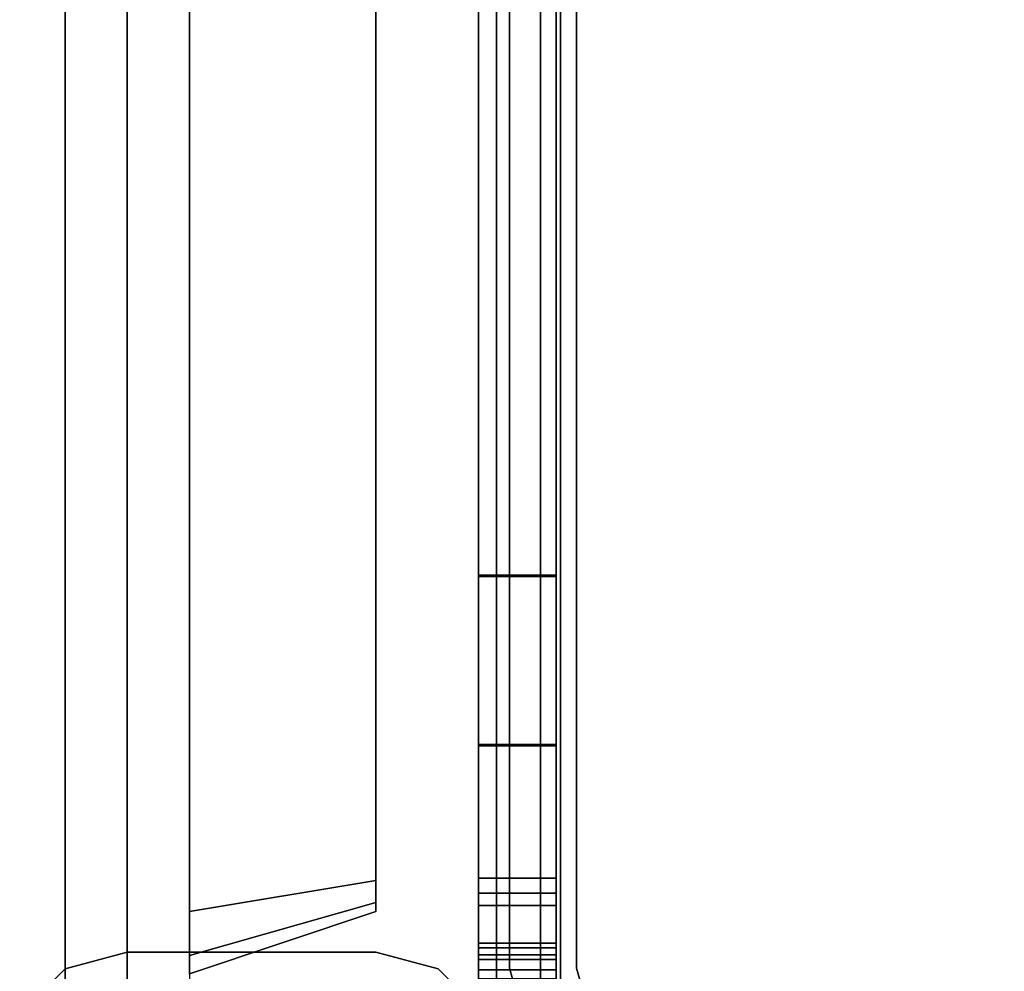
# Model space of a CAD drawing. Units: inches. Extents: x -14 to 308, y -204 to 186.
# Drawn here: x 119 to 127, y 38 to 45 of the extents above; entities that cross this region are included whole.
import ezdxf

# ---------------------------------------------------------------- set-up
doc = ezdxf.new("R2010")
doc.units = ezdxf.units.IN
doc.header["$MEASUREMENT"] = 0
doc.layers.add('CART', color=3, linetype='Continuous')
doc.layers.add('STORAGE-DRAWER', color=4, linetype='Continuous')

# ---------------------------------------------------------------- blocks, each defined once
blk = doc.blocks.new('MCT336_60N_0T')
at = {"layer": 'CART'}
for p, q in [((2.5, 3.625, 15.8126), (2.5, 17.975, 15.8126)), ((2.5, 3.625, 21.8126), (2.5, 17.975, 21.8126)), ((2.5, 3.625, 27.8126), (2.5, 17.975, 27.8126)), ((2.5, 3.625, 27.8126), (2.5, 17.975, 27.8126)), ((1, 3.125, 15.8126), (2.5, 3.625, 15.8126)), ((1, 3.125, 21.8126), (2.5, 3.625, 21.8126)), ((1, 3.125, 27.8126), (2.5, 3.625, 27.8126)), ((1, 3.125, 27.8126), (2.5, 3.625, 27.8126))]:
    blk.add_line(p, q, dxfattribs=at)
for points, invisible_edges in [([(1, 17.975, 8.4376), (1, 20.8, 6.4376), (1, 0.8, 6.4376), (1, 3.625, 8.4376)], 5), ([(1, 0.8, 34.5776), (1, 3.625, 33.1876), (1, 17.975, 33.1876), (1, 20.8, 34.5776)], 5), ([(0.5, 2.0658, 35.3126), (27.4, 2.0658, 35.3126), (27.4, 19.5342, 35.3126), (0.5, 19.5342, 35.3126)], 5), ([(3.951, 19.457, 11.1114), (3.951, 19.457, 11.2684), (3.951, 3.8938, 11.2684), (3.951, 3.8938, 11.1114)], 4), ([(3.951, 19.457, 8.885), (3.951, 19.457, 9.042), (3.951, 6.3314, 9.042), (3.951, 6.3204, 8.885)], 4), ([(3.951, 19.457, 11.885), (3.951, 19.457, 12.042), (3.951, 6.3314, 12.042), (3.951, 6.3204, 11.885)], 4), ([(3.951, 19.457, 14.1114), (3.951, 19.457, 14.2684), (3.951, 3.8938, 14.2684), (3.951, 3.8938, 14.1114)], 4), ([(3.951, 19.457, 17.1114), (3.951, 19.457, 17.2684), (3.951, 3.8938, 17.2684), (3.951, 3.8938, 17.1114)], 4), ([(3.951, 19.457, 14.885), (3.951, 19.457, 15.042), (3.951, 6.3314, 15.042), (3.951, 6.3204, 14.885)], 4), ([(3.951, 19.457, 17.885), (3.951, 19.457, 18.042), (3.951, 6.3314, 18.042), (3.951, 6.3204, 17.885)], 4), ([(3.951, 19.457, 20.1114), (3.951, 19.457, 20.2684), (3.951, 3.8938, 20.2684), (3.951, 3.8938, 20.1114)], 4), ([(3.951, 19.457, 23.1114), (3.951, 19.457, 23.2684), (3.951, 3.8938, 23.2684), (3.951, 3.8938, 23.1114)], 4), ([(3.951, 19.457, 20.885), (3.951, 19.457, 21.042), (3.951, 6.3314, 21.042), (3.951, 6.3204, 20.885)], 4), ([(3.951, 19.457, 23.885), (3.951, 19.457, 24.042), (3.951, 6.3314, 24.042), (3.951, 6.3204, 23.885)], 4), ([(3.951, 19.457, 26.1114), (3.951, 19.457, 26.2684), (3.951, 3.8938, 26.2684), (3.951, 3.8938, 26.1114)], 4), ([(3.951, 19.457, 29.1114), (3.951, 19.457, 29.2684), (3.951, 3.8938, 29.2684), (3.951, 3.8938, 29.1114)], 4), ([(3.951, 19.457, 26.885), (3.951, 19.457, 27.042), (3.951, 6.3314, 27.042), (3.951, 6.3204, 26.885)], 4), ([(3.951, 19.457, 32.1114), (3.951, 19.457, 32.2684), (3.951, 3.8938, 32.2684), (3.951, 3.8938, 32.1114)], 4), ([(3.951, 19.457, 29.885), (3.951, 19.457, 30.042), (3.951, 6.3314, 30.042), (3.951, 6.3204, 29.885)], 4), ([(2.5, 17.975, 9.1876), (2.5, 3.625, 9.1876), (2.5, 3.625, 32.4376), (2.5, 17.975, 32.4376)], 5), ([(2.5, 17.975, 9.1876), (2.5, 17.9018, 9.0109), (2.5, 3.6982, 9.0109), (2.5, 3.625, 9.1876)], 10), ([(2.5, 17.9018, 32.6144), (2.5, 17.975, 32.4376), (2.5, 3.625, 32.4376), (2.5, 3.6982, 32.6144)], 10), ([(2.5, 3.6982, 9.0109), (2.5, 17.9018, 9.0109), (2.5, 17.725, 8.9376), (2.5, 3.875, 8.9376)], 1), ([(2.5, 17.725, 32.6876), (2.5, 17.9018, 32.6144), (2.5, 3.6982, 32.6144), (2.5, 3.875, 32.6876)], 2), ([(3.951, 6.3204, 8.885), (3.951, 6.3314, 9.042), (3.951, 4.9698, 9.2334), (3.951, 4.9588, 9.0764)], 5), ([(3.951, 6.3204, 11.885), (3.951, 6.3314, 12.042), (3.951, 4.9698, 12.2334), (3.951, 4.9588, 12.0764)], 5), ([(3.951, 6.3204, 23.885), (3.951, 6.3314, 24.042), (3.951, 4.9698, 24.2334), (3.951, 4.9588, 24.0764)], 5), ([(3.951, 6.3204, 14.885), (3.951, 6.3314, 15.042), (3.951, 4.9698, 15.2334), (3.951, 4.9588, 15.0764)], 5), ([(3.951, 6.3204, 17.885), (3.951, 6.3314, 18.042), (3.951, 4.9698, 18.2334), (3.951, 4.9588, 18.0764)], 5), ([(3.951, 6.3204, 20.885), (3.951, 6.3314, 21.042), (3.951, 4.9698, 21.2334), (3.951, 4.9588, 21.0764)], 5), ([(3.951, 6.3204, 26.885), (3.951, 6.3314, 27.042), (3.951, 4.9698, 27.2334), (3.951, 4.9588, 27.0764)], 5), ([(3.951, 6.3204, 29.885), (3.951, 6.3314, 30.042), (3.951, 4.9698, 30.2334), (3.951, 4.9588, 30.0764)], 5), ([(3.951, 3.3338, 9.0764), (3.951, 4.9588, 9.0764), (3.951, 4.9698, 9.2334), (3.951, 3.3708, 9.2334)], 10), ([(3.951, 3.3338, 12.0764), (3.951, 4.9588, 12.0764), (3.951, 4.9698, 12.2334), (3.951, 3.3708, 12.2334)], 10), ([(3.951, 3.3338, 24.0764), (3.951, 4.9588, 24.0764), (3.951, 4.9698, 24.2334), (3.951, 3.3708, 24.2334)], 10), ([(3.951, 3.3338, 15.0764), (3.951, 4.9588, 15.0764), (3.951, 4.9698, 15.2334), (3.951, 3.3708, 15.2334)], 10), ([(3.951, 3.3338, 18.0764), (3.951, 4.9588, 18.0764), (3.951, 4.9698, 18.2334), (3.951, 3.3708, 18.2334)], 10), ([(3.951, 3.3338, 21.0764), (3.951, 4.9588, 21.0764), (3.951, 4.9698, 21.2334), (3.951, 3.3708, 21.2334)], 10), ([(3.951, 3.3338, 27.0764), (3.951, 4.9588, 27.0764), (3.951, 4.9698, 27.2334), (3.951, 3.3708, 27.2334)], 10), ([(3.951, 3.3338, 30.0764), (3.951, 4.9588, 30.0764), (3.951, 4.9698, 30.2334), (3.951, 3.3708, 30.2334)], 10), ([(3.951, 3.7738, 11.3884), (3.951, 3.6753, 11.2314), (3.951, 3.8938, 11.1114), (3.951, 3.8938, 11.2684)], 5), ([(3.951, 3.7738, 14.3884), (3.951, 3.6753, 14.2314), (3.951, 3.8938, 14.1114), (3.951, 3.8938, 14.2684)], 5), ([(3.951, 3.7738, 17.3884), (3.951, 3.6753, 17.2314), (3.951, 3.8938, 17.1114), (3.951, 3.8938, 17.2684)], 5), ([(3.951, 3.7738, 20.3884), (3.951, 3.6753, 20.2314), (3.951, 3.8938, 20.1114), (3.951, 3.8938, 20.2684)], 5), ([(3.951, 3.7738, 23.3884), (3.951, 3.6753, 23.2314), (3.951, 3.8938, 23.1114), (3.951, 3.8938, 23.2684)], 5), ([(3.951, 3.7738, 26.3884), (3.951, 3.6753, 26.2314), (3.951, 3.8938, 26.1114), (3.951, 3.8938, 26.2684)], 5), ([(3.951, 3.7738, 29.3884), (3.951, 3.6753, 29.2314), (3.951, 3.8938, 29.1114), (3.951, 3.8938, 29.2684)], 5), ([(3.951, 3.7738, 32.3884), (3.951, 3.6753, 32.2314), (3.951, 3.8938, 32.1114), (3.951, 3.8938, 32.2684)], 5), ([(3.951, 3.7738, 11.3884), (3.951, 3.3338, 11.3884), (3.951, 3.3708, 11.2314), (3.951, 3.6753, 11.2314)], 10), ([(3.951, 3.7738, 14.3884), (3.951, 3.3338, 14.3884), (3.951, 3.3708, 14.2314), (3.951, 3.6753, 14.2314)], 10), ([(3.951, 3.7738, 17.3884), (3.951, 3.3338, 17.3884), (3.951, 3.3708, 17.2314), (3.951, 3.6753, 17.2314)], 10), ([(3.951, 3.7738, 20.3884), (3.951, 3.3338, 20.3884), (3.951, 3.3708, 20.2314), (3.951, 3.6753, 20.2314)], 10), ([(3.951, 3.7738, 23.3884), (3.951, 3.3338, 23.3884), (3.951, 3.3708, 23.2314), (3.951, 3.6753, 23.2314)], 10), ([(3.951, 3.7738, 26.3884), (3.951, 3.3338, 26.3884), (3.951, 3.3708, 26.2314), (3.951, 3.6753, 26.2314)], 10), ([(3.951, 3.7738, 29.3884), (3.951, 3.3338, 29.3884), (3.951, 3.3708, 29.2314), (3.951, 3.6753, 29.2314)], 10), ([(3.951, 3.7738, 32.3884), (3.951, 3.3338, 32.3884), (3.951, 3.3708, 32.2314), (3.951, 3.6753, 32.2314)], 10), ([(1, 3.625, 8.4376), (1, 0.8, 6.4376), (1, 3.125, 8.9376), (1, 3.2714, 8.5841)], 3), ([(1, 3.125, 32.6876), (1, 0.8, 34.5776), (1, 3.625, 33.1876), (1, 3.2714, 33.0412)], 3), ([(3.951, 3.3338, 9.0764), (3.951, 3.3708, 9.2334), (3.951, 3.2789, 9.2715), (3.951, 3.157, 9.1496)], 5), ([(3.951, 3.157, 11.3152), (3.951, 3.2789, 11.1933), (3.951, 3.3708, 11.2314), (3.951, 3.3338, 11.3884)], 5), ([(3.951, 3.3338, 12.0764), (3.951, 3.3708, 12.2334), (3.951, 3.2789, 12.2715), (3.951, 3.157, 12.1496)], 5), ([(3.951, 3.3338, 24.0764), (3.951, 3.3708, 24.2334), (3.951, 3.2789, 24.2715), (3.951, 3.157, 24.1496)], 5), ([(3.951, 3.157, 14.3152), (3.951, 3.2789, 14.1933), (3.951, 3.3708, 14.2314), (3.951, 3.3338, 14.3884)], 5), ([(3.951, 3.3338, 15.0764), (3.951, 3.3708, 15.2334), (3.951, 3.2789, 15.2715), (3.951, 3.157, 15.1496)], 5), ([(3.951, 3.157, 17.3152), (3.951, 3.2789, 17.1933), (3.951, 3.3708, 17.2314), (3.951, 3.3338, 17.3884)], 5), ([(3.951, 3.3338, 18.0764), (3.951, 3.3708, 18.2334), (3.951, 3.2789, 18.2715), (3.951, 3.157, 18.1496)], 5), ([(3.951, 3.3338, 21.0764), (3.951, 3.3708, 21.2334), (3.951, 3.2789, 21.2715), (3.951, 3.157, 21.1496)], 5), ([(3.951, 3.157, 20.3152), (3.951, 3.2789, 20.1933), (3.951, 3.3708, 20.2314), (3.951, 3.3338, 20.3884)], 5), ([(3.951, 3.157, 23.3152), (3.951, 3.2789, 23.1933), (3.951, 3.3708, 23.2314), (3.951, 3.3338, 23.3884)], 5), ([(3.951, 3.157, 26.3152), (3.951, 3.2789, 26.1933), (3.951, 3.3708, 26.2314), (3.951, 3.3338, 26.3884)], 5), ([(3.951, 3.3338, 27.0764), (3.951, 3.3708, 27.2334), (3.951, 3.2789, 27.2715), (3.951, 3.157, 27.1496)], 5), ([(3.951, 3.157, 29.3152), (3.951, 3.2789, 29.1933), (3.951, 3.3708, 29.2314), (3.951, 3.3338, 29.3884)], 5), ([(3.951, 3.157, 32.3152), (3.951, 3.2789, 32.1933), (3.951, 3.3708, 32.2314), (3.951, 3.3338, 32.3884)], 5), ([(3.951, 3.3338, 30.0764), (3.951, 3.3708, 30.2334), (3.951, 3.2789, 30.2715), (3.951, 3.157, 30.1496)], 5), ([(0, 3.166, 6.4376), (3, 3.166, 6.4376), (2.5, 3.3, 6.4376), (0.5, 3.3, 6.4376)], 1), ([(3, 3.166, 5.4376), (0, 3.166, 5.4376), (0.5, 3.3, 5.4376), (2.5, 3.3, 5.4376)], 1), ([(3.951, 3.0838, 9.3264), (3.951, 3.157, 9.1496), (3.951, 3.2789, 9.2715), (3.951, 3.2408, 9.3634)], 10), ([(3.951, 3.157, 11.3152), (3.951, 3.0838, 11.1384), (3.951, 3.2408, 11.1014), (3.951, 3.2789, 11.1933)], 10), ([(3.951, 3.0838, 12.3264), (3.951, 3.157, 12.1496), (3.951, 3.2789, 12.2715), (3.951, 3.2408, 12.3634)], 10), ([(3.951, 3.157, 14.3152), (3.951, 3.0838, 14.1384), (3.951, 3.2408, 14.1014), (3.951, 3.2789, 14.1933)], 10), ([(3.951, 3.0838, 15.3264), (3.951, 3.157, 15.1496), (3.951, 3.2789, 15.2715), (3.951, 3.2408, 15.3634)], 10), ([(3.951, 3.157, 17.3152), (3.951, 3.0838, 17.1384), (3.951, 3.2408, 17.1014), (3.951, 3.2789, 17.1933)], 10), ([(3.951, 3.0838, 18.3264), (3.951, 3.157, 18.1496), (3.951, 3.2789, 18.2715), (3.951, 3.2408, 18.3634)], 10), ([(3.951, 3.0838, 21.3264), (3.951, 3.157, 21.1496), (3.951, 3.2789, 21.2715), (3.951, 3.2408, 21.3634)], 10), ([(3.951, 3.157, 20.3152), (3.951, 3.0838, 20.1384), (3.951, 3.2408, 20.1014), (3.951, 3.2789, 20.1933)], 10), ([(3.951, 3.157, 23.3152), (3.951, 3.0838, 23.1384), (3.951, 3.2408, 23.1014), (3.951, 3.2789, 23.1933)], 10), ([(3.951, 3.0838, 24.3264), (3.951, 3.157, 24.1496), (3.951, 3.2789, 24.2715), (3.951, 3.2408, 24.3634)], 10), ([(3.951, 3.157, 26.3152), (3.951, 3.0838, 26.1384), (3.951, 3.2408, 26.1014), (3.951, 3.2789, 26.1933)], 10), ([(3.951, 3.0838, 27.3264), (3.951, 3.157, 27.1496), (3.951, 3.2789, 27.2715), (3.951, 3.2408, 27.3634)], 10), ([(3.951, 3.157, 29.3152), (3.951, 3.0838, 29.1384), (3.951, 3.2408, 29.1014), (3.951, 3.2789, 29.1933)], 10), ([(3.951, 3.0838, 30.3264), (3.951, 3.157, 30.1496), (3.951, 3.2789, 30.2715), (3.951, 3.2408, 30.3634)], 10), ([(3.951, 3.157, 32.3152), (3.951, 3.0838, 32.1384), (3.951, 3.2408, 32.1014), (3.951, 3.2789, 32.1933)], 10), ([(3.951, 3.0838, 12.3264), (3.951, 3.2408, 12.3634), (3.951, 3.2408, 14.1014), (3.951, 3.0838, 14.1384)], 5), ([(3.951, 3.0838, 9.3264), (3.951, 3.2408, 9.3634), (3.951, 3.2408, 11.1014), (3.951, 3.0838, 11.1384)], 5), ([(3.951, 3.0838, 18.3264), (3.951, 3.2408, 18.3634), (3.951, 3.2408, 20.1014), (3.951, 3.0838, 20.1384)], 5), ([(3.951, 3.0838, 15.3264), (3.951, 3.2408, 15.3634), (3.951, 3.2408, 17.1014), (3.951, 3.0838, 17.1384)], 5), ([(3.951, 3.0838, 21.3264), (3.951, 3.2408, 21.3634), (3.951, 3.2408, 23.1014), (3.951, 3.0838, 23.1384)], 5), ([(3.951, 3.0838, 24.3264), (3.951, 3.2408, 24.3634), (3.951, 3.2408, 26.1014), (3.951, 3.0838, 26.1384)], 5), ([(3.951, 3.0838, 27.3264), (3.951, 3.2408, 27.3634), (3.951, 3.2408, 29.1014), (3.951, 3.0838, 29.1384)], 5), ([(3.951, 3.0838, 30.3264), (3.951, 3.2408, 30.3634), (3.951, 3.2408, 32.1014), (3.951, 3.0838, 32.1384)], 5), ([(-0.366, 2.8, 6.4376), (3.366, 2.8, 6.4376), (3, 3.166, 6.4376), (0, 3.166, 6.4376)], 5), ([(3.366, 2.8, 5.4376), (-0.366, 2.8, 5.4376), (0, 3.166, 5.4376), (3, 3.166, 5.4376)], 5)]:
    blk.add_3dface(points, dxfattribs=dict(at, invisible_edges=invisible_edges))
for points in [[(3.325, 20.8, 32.6876), (3.325, 0.8, 32.6876), (3.325, 0.8, 8.9376), (3.325, 20.8, 8.9376)], [(3.325, 0.8, 8.9376), (3.4714, 0.8, 8.5841), (3.4714, 20.8, 8.5841), (3.325, 20.8, 8.9376)], [(3.4714, 0.8, 33.0412), (3.325, 0.8, 32.6876), (3.325, 20.8, 32.6876), (3.4714, 20.8, 33.0412)], [(3.825, 20.8, 8.4376), (3.4714, 20.8, 8.5841), (3.4714, 0.8, 8.5841), (3.825, 0.8, 8.4376)], [(3.825, 20.8, 33.1876), (3.825, 0.8, 33.1876), (3.4714, 0.8, 33.0412), (3.4714, 20.8, 33.0412)], [(24.075, 0.8, 8.4376), (24.075, 20.8, 8.4376), (3.825, 20.8, 8.4376), (3.825, 0.8, 8.4376)], [(3.825, 0.8, 33.1876), (3.825, 20.8, 33.1876), (24.075, 20.8, 33.1876), (24.075, 0.8, 33.1876)], [(0, 19.6, 35.9426), (0, 19.6, 34.5626), (0, 2, 34.5626), (0, 2, 35.9426)], [(0.5, 19.5342, 35.9426), (0, 19.6, 35.9426), (0, 2, 35.9426), (0.5, 2.0658, 35.9426)], [(0.5, 2.0658, 35.9426), (0.5, 2.0658, 35.3126), (0.5, 19.5342, 35.3126), (0.5, 19.5342, 35.9426)], [(3.3249, 3.8938, 11.1114), (3.3243, 19.4635, 11.1114), (3.951, 19.457, 11.1114), (3.951, 3.8938, 11.1114)], [(3.3243, 19.4635, 11.2684), (3.3249, 3.8938, 11.2684), (3.951, 3.8938, 11.2684), (3.951, 19.457, 11.2684)], [(3.3249, 3.8938, 14.1114), (3.3243, 19.4635, 14.1114), (3.951, 19.457, 14.1114), (3.951, 3.8938, 14.1114)], [(3.3243, 19.4635, 14.2684), (3.3249, 3.8938, 14.2684), (3.951, 3.8938, 14.2684), (3.951, 19.457, 14.2684)], [(3.3249, 3.8938, 17.1114), (3.3243, 19.4635, 17.1114), (3.951, 19.457, 17.1114), (3.951, 3.8938, 17.1114)], [(3.3243, 19.4635, 17.2684), (3.3249, 3.8938, 17.2684), (3.951, 3.8938, 17.2684), (3.951, 19.457, 17.2684)], [(3.3249, 3.8938, 20.1114), (3.3243, 19.4635, 20.1114), (3.951, 19.457, 20.1114), (3.951, 3.8938, 20.1114)], [(3.3243, 19.4635, 20.2684), (3.3249, 3.8938, 20.2684), (3.951, 3.8938, 20.2684), (3.951, 19.457, 20.2684)], [(3.3249, 3.8938, 23.1114), (3.3243, 19.4635, 23.1114), (3.951, 19.457, 23.1114), (3.951, 3.8938, 23.1114)], [(3.3243, 19.4635, 23.2684), (3.3249, 3.8938, 23.2684), (3.951, 3.8938, 23.2684), (3.951, 19.457, 23.2684)], [(3.3249, 3.8938, 26.1114), (3.3243, 19.4635, 26.1114), (3.951, 19.457, 26.1114), (3.951, 3.8938, 26.1114)], [(3.3243, 19.4635, 26.2684), (3.3249, 3.8938, 26.2684), (3.951, 3.8938, 26.2684), (3.951, 19.457, 26.2684)], [(3.3249, 3.8938, 29.1114), (3.3243, 19.4635, 29.1114), (3.951, 19.457, 29.1114), (3.951, 3.8938, 29.1114)], [(3.3243, 19.4635, 29.2684), (3.3249, 3.8938, 29.2684), (3.951, 3.8938, 29.2684), (3.951, 19.457, 29.2684)], [(3.3249, 3.8938, 32.1114), (3.3243, 19.4635, 32.1114), (3.951, 19.457, 32.1114), (3.951, 3.8938, 32.1114)], [(3.3243, 19.4635, 32.2684), (3.3249, 3.8938, 32.2684), (3.951, 3.8938, 32.2684), (3.951, 19.457, 32.2684)], [(3.951, 19.457, 9.042), (3.3243, 19.4571, 9.042), (3.3248, 6.3314, 9.042), (3.951, 6.3314, 9.042)], [(3.951, 19.457, 12.042), (3.3243, 19.4571, 12.042), (3.3248, 6.3314, 12.042), (3.951, 6.3314, 12.042)], [(3.951, 19.457, 15.042), (3.3243, 19.4571, 15.042), (3.3248, 6.3314, 15.042), (3.951, 6.3314, 15.042)], [(3.951, 19.457, 18.042), (3.3243, 19.4571, 18.042), (3.3248, 6.3314, 18.042), (3.951, 6.3314, 18.042)], [(3.951, 19.457, 21.042), (3.3243, 19.4571, 21.042), (3.3248, 6.3314, 21.042), (3.951, 6.3314, 21.042)], [(3.951, 19.457, 24.042), (3.3243, 19.4571, 24.042), (3.3248, 6.3314, 24.042), (3.951, 6.3314, 24.042)], [(3.951, 19.457, 27.042), (3.3243, 19.4571, 27.042), (3.3248, 6.3314, 27.042), (3.951, 6.3314, 27.042)], [(3.951, 19.457, 30.042), (3.3243, 19.4571, 30.042), (3.3248, 6.3314, 30.042), (3.951, 6.3314, 30.042)], [(3.951, 6.3204, 8.885), (3.3248, 6.3204, 8.885), (3.3243, 19.457, 8.885), (3.951, 19.457, 8.885)], [(3.951, 6.3204, 11.885), (3.3248, 6.3204, 11.885), (3.3243, 19.457, 11.885), (3.951, 19.457, 11.885)], [(3.951, 6.3204, 14.885), (3.3248, 6.3204, 14.885), (3.3243, 19.457, 14.885), (3.951, 19.457, 14.885)], [(3.951, 6.3204, 17.885), (3.3248, 6.3204, 17.885), (3.3243, 19.457, 17.885), (3.951, 19.457, 17.885)], [(3.951, 6.3204, 20.885), (3.3248, 6.3204, 20.885), (3.3243, 19.457, 20.885), (3.951, 19.457, 20.885)], [(3.951, 6.3204, 23.885), (3.3248, 6.3204, 23.885), (3.3243, 19.457, 23.885), (3.951, 19.457, 23.885)], [(3.951, 6.3204, 26.885), (3.3248, 6.3204, 26.885), (3.3243, 19.457, 26.885), (3.951, 19.457, 26.885)], [(3.951, 6.3204, 29.885), (3.3248, 6.3204, 29.885), (3.3243, 19.457, 29.885), (3.951, 19.457, 29.885)], [(2.5, 3.875, 8.9376), (2.5, 17.725, 8.9376), (1, 17.975, 8.4376), (1, 3.625, 8.4376)], [(2.5, 3.875, 32.6876), (1, 3.625, 33.1876), (1, 17.975, 33.1876), (2.5, 17.725, 32.6876)], [(3.3248, 4.9698, 9.2334), (3.951, 4.9698, 9.2334), (3.951, 6.3314, 9.042), (3.3248, 6.3314, 9.042)], [(3.3248, 4.9698, 12.2334), (3.951, 4.9698, 12.2334), (3.951, 6.3314, 12.042), (3.3248, 6.3314, 12.042)], [(3.3248, 4.9698, 24.2334), (3.951, 4.9698, 24.2334), (3.951, 6.3314, 24.042), (3.3248, 6.3314, 24.042)], [(3.3248, 4.9698, 15.2334), (3.951, 4.9698, 15.2334), (3.951, 6.3314, 15.042), (3.3248, 6.3314, 15.042)], [(3.3248, 4.9698, 18.2334), (3.951, 4.9698, 18.2334), (3.951, 6.3314, 18.042), (3.3248, 6.3314, 18.042)], [(3.3248, 4.9698, 21.2334), (3.951, 4.9698, 21.2334), (3.951, 6.3314, 21.042), (3.3248, 6.3314, 21.042)], [(3.3248, 4.9698, 27.2334), (3.951, 4.9698, 27.2334), (3.951, 6.3314, 27.042), (3.3248, 6.3314, 27.042)], [(3.3248, 4.9698, 30.2334), (3.951, 4.9698, 30.2334), (3.951, 6.3314, 30.042), (3.3248, 6.3314, 30.042)], [(3.3248, 6.3204, 8.885), (3.951, 6.3204, 8.885), (3.951, 4.9588, 9.0764), (3.3248, 4.9588, 9.0764)], [(3.3248, 6.3204, 11.885), (3.951, 6.3204, 11.885), (3.951, 4.9588, 12.0764), (3.3248, 4.9588, 12.0764)], [(3.3248, 6.3204, 14.885), (3.951, 6.3204, 14.885), (3.951, 4.9588, 15.0764), (3.3248, 4.9588, 15.0764)], [(3.3248, 6.3204, 17.885), (3.951, 6.3204, 17.885), (3.951, 4.9588, 18.0764), (3.3248, 4.9588, 18.0764)], [(3.3248, 6.3204, 20.885), (3.951, 6.3204, 20.885), (3.951, 4.9588, 21.0764), (3.3248, 4.9588, 21.0764)], [(3.3248, 6.3204, 23.885), (3.951, 6.3204, 23.885), (3.951, 4.9588, 24.0764), (3.3248, 4.9588, 24.0764)], [(3.3248, 6.3204, 26.885), (3.951, 6.3204, 26.885), (3.951, 4.9588, 27.0764), (3.3248, 4.9588, 27.0764)], [(3.3248, 6.3204, 29.885), (3.951, 6.3204, 29.885), (3.951, 4.9588, 30.0764), (3.3248, 4.9588, 30.0764)], [(3.3248, 4.9698, 9.2334), (3.3246, 3.3708, 9.2334), (3.951, 3.3708, 9.2334), (3.951, 4.9698, 9.2334)], [(3.3248, 4.9698, 12.2334), (3.3246, 3.3708, 12.2334), (3.951, 3.3708, 12.2334), (3.951, 4.9698, 12.2334)], [(3.3248, 4.9698, 15.2334), (3.3246, 3.3708, 15.2334), (3.951, 3.3708, 15.2334), (3.951, 4.9698, 15.2334)], [(3.3248, 4.9698, 18.2334), (3.3246, 3.3708, 18.2334), (3.951, 3.3708, 18.2334), (3.951, 4.9698, 18.2334)], [(3.3248, 4.9698, 21.2334), (3.3246, 3.3708, 21.2334), (3.951, 3.3708, 21.2334), (3.951, 4.9698, 21.2334)], [(3.3248, 4.9698, 24.2334), (3.3246, 3.3708, 24.2334), (3.951, 3.3708, 24.2334), (3.951, 4.9698, 24.2334)], [(3.3248, 4.9698, 27.2334), (3.3246, 3.3708, 27.2334), (3.951, 3.3708, 27.2334), (3.951, 4.9698, 27.2334)], [(3.3248, 4.9698, 30.2334), (3.3246, 3.3708, 30.2334), (3.951, 3.3708, 30.2334), (3.951, 4.9698, 30.2334)], [(3.326, 3.3338, 9.0764), (3.3248, 4.9588, 9.0764), (3.951, 4.9588, 9.0764), (3.951, 3.3338, 9.0764)], [(3.326, 3.3338, 12.0764), (3.3248, 4.9588, 12.0764), (3.951, 4.9588, 12.0764), (3.951, 3.3338, 12.0764)], [(3.326, 3.3338, 15.0764), (3.3248, 4.9588, 15.0764), (3.951, 4.9588, 15.0764), (3.951, 3.3338, 15.0764)], [(3.326, 3.3338, 18.0764), (3.3248, 4.9588, 18.0764), (3.951, 4.9588, 18.0764), (3.951, 3.3338, 18.0764)], [(3.326, 3.3338, 21.0764), (3.3248, 4.9588, 21.0764), (3.951, 4.9588, 21.0764), (3.951, 3.3338, 21.0764)], [(3.326, 3.3338, 24.0764), (3.3248, 4.9588, 24.0764), (3.951, 4.9588, 24.0764), (3.951, 3.3338, 24.0764)], [(3.326, 3.3338, 27.0764), (3.3248, 4.9588, 27.0764), (3.951, 4.9588, 27.0764), (3.951, 3.3338, 27.0764)], [(3.326, 3.3338, 30.0764), (3.3248, 4.9588, 30.0764), (3.951, 4.9588, 30.0764), (3.951, 3.3338, 30.0764)], [(3.951, 3.6753, 11.2314), (3.3249, 3.6753, 11.2314), (3.3249, 3.8938, 11.1114), (3.951, 3.8938, 11.1114)], [(3.951, 3.8938, 11.2684), (3.3249, 3.8938, 11.2684), (3.3249, 3.7738, 11.3884), (3.951, 3.7738, 11.3884)], [(3.951, 3.6753, 14.2314), (3.3249, 3.6753, 14.2314), (3.3249, 3.8938, 14.1114), (3.951, 3.8938, 14.1114)], [(3.951, 3.8938, 14.2684), (3.3249, 3.8938, 14.2684), (3.3249, 3.7738, 14.3884), (3.951, 3.7738, 14.3884)], [(3.951, 3.8938, 17.2684), (3.3249, 3.8938, 17.2684), (3.3249, 3.7738, 17.3884), (3.951, 3.7738, 17.3884)], [(3.951, 3.6753, 17.2314), (3.3249, 3.6753, 17.2314), (3.3249, 3.8938, 17.1114), (3.951, 3.8938, 17.1114)], [(3.951, 3.6753, 20.2314), (3.3249, 3.6753, 20.2314), (3.3249, 3.8938, 20.1114), (3.951, 3.8938, 20.1114)], [(3.951, 3.8938, 20.2684), (3.3249, 3.8938, 20.2684), (3.3249, 3.7738, 20.3884), (3.951, 3.7738, 20.3884)], [(3.951, 3.6753, 23.2314), (3.3249, 3.6753, 23.2314), (3.3249, 3.8938, 23.1114), (3.951, 3.8938, 23.1114)], [(3.951, 3.8938, 23.2684), (3.3249, 3.8938, 23.2684), (3.3249, 3.7738, 23.3884), (3.951, 3.7738, 23.3884)], [(3.951, 3.6753, 26.2314), (3.3249, 3.6753, 26.2314), (3.3249, 3.8938, 26.1114), (3.951, 3.8938, 26.1114)], [(3.951, 3.8938, 26.2684), (3.3249, 3.8938, 26.2684), (3.3249, 3.7738, 26.3884), (3.951, 3.7738, 26.3884)], [(3.951, 3.6753, 29.2314), (3.3249, 3.6753, 29.2314), (3.3249, 3.8938, 29.1114), (3.951, 3.8938, 29.1114)], [(3.951, 3.8938, 29.2684), (3.3249, 3.8938, 29.2684), (3.3249, 3.7738, 29.3884), (3.951, 3.7738, 29.3884)], [(3.951, 3.8938, 32.2684), (3.3249, 3.8938, 32.2684), (3.3249, 3.7738, 32.3884), (3.951, 3.7738, 32.3884)], [(3.951, 3.6753, 32.2314), (3.3249, 3.6753, 32.2314), (3.3249, 3.8938, 32.1114), (3.951, 3.8938, 32.1114)], [(2.5, 3.875, 8.9376), (1, 3.625, 8.4376), (1, 3.2714, 8.5841), (2.5, 3.6982, 9.0109)], [(2.5, 3.6982, 32.6144), (1, 3.2714, 33.0412), (1, 3.625, 33.1876), (2.5, 3.875, 32.6876)], [(3.951, 3.3338, 11.3884), (3.951, 3.7738, 11.3884), (3.3249, 3.7738, 11.3884), (3.326, 3.3338, 11.3884)], [(3.951, 3.3338, 14.3884), (3.951, 3.7738, 14.3884), (3.3249, 3.7738, 14.3884), (3.326, 3.3338, 14.3884)], [(3.951, 3.3338, 17.3884), (3.951, 3.7738, 17.3884), (3.3249, 3.7738, 17.3884), (3.326, 3.3338, 17.3884)], [(3.951, 3.3338, 20.3884), (3.951, 3.7738, 20.3884), (3.3249, 3.7738, 20.3884), (3.326, 3.3338, 20.3884)], [(3.951, 3.3338, 23.3884), (3.951, 3.7738, 23.3884), (3.3249, 3.7738, 23.3884), (3.326, 3.3338, 23.3884)], [(3.951, 3.3338, 26.3884), (3.951, 3.7738, 26.3884), (3.3249, 3.7738, 26.3884), (3.326, 3.3338, 26.3884)], [(3.951, 3.3338, 29.3884), (3.951, 3.7738, 29.3884), (3.3249, 3.7738, 29.3884), (3.326, 3.3338, 29.3884)], [(3.951, 3.3338, 32.3884), (3.951, 3.7738, 32.3884), (3.3249, 3.7738, 32.3884), (3.326, 3.3338, 32.3884)], [(2.5, 3.6982, 9.0109), (1, 3.2714, 8.5841), (1, 3.125, 8.9376), (2.5, 3.625, 9.1876)], [(2.5, 3.625, 32.4376), (1, 3.125, 32.6876), (1, 3.2714, 33.0412), (2.5, 3.6982, 32.6144)], [(3.951, 3.6753, 11.2314), (3.951, 3.3708, 11.2314), (3.3246, 3.3708, 11.2314), (3.3249, 3.6753, 11.2314)], [(3.951, 3.6753, 14.2314), (3.951, 3.3708, 14.2314), (3.3246, 3.3708, 14.2314), (3.3249, 3.6753, 14.2314)], [(3.951, 3.6753, 17.2314), (3.951, 3.3708, 17.2314), (3.3246, 3.3708, 17.2314), (3.3249, 3.6753, 17.2314)], [(3.951, 3.6753, 20.2314), (3.951, 3.3708, 20.2314), (3.3246, 3.3708, 20.2314), (3.3249, 3.6753, 20.2314)], [(3.951, 3.6753, 23.2314), (3.951, 3.3708, 23.2314), (3.3246, 3.3708, 23.2314), (3.3249, 3.6753, 23.2314)], [(3.951, 3.6753, 26.2314), (3.951, 3.3708, 26.2314), (3.3246, 3.3708, 26.2314), (3.3249, 3.6753, 26.2314)], [(3.951, 3.6753, 29.2314), (3.951, 3.3708, 29.2314), (3.3246, 3.3708, 29.2314), (3.3249, 3.6753, 29.2314)], [(3.951, 3.6753, 32.2314), (3.951, 3.3708, 32.2314), (3.3246, 3.3708, 32.2314), (3.3249, 3.6753, 32.2314)], [(2.5, 3.625, 9.1876), (1, 3.125, 8.9376), (1, 3.125, 32.6876), (2.5, 3.625, 32.4376)], [(3.3244, 3.2789, 9.2715), (3.951, 3.2789, 9.2715), (3.951, 3.3708, 9.2334), (3.3246, 3.3708, 9.2334)], [(3.3244, 3.2789, 11.1933), (3.3246, 3.3708, 11.2314), (3.951, 3.3708, 11.2314), (3.951, 3.2789, 11.1933)], [(3.3244, 3.2789, 12.2715), (3.951, 3.2789, 12.2715), (3.951, 3.3708, 12.2334), (3.3246, 3.3708, 12.2334)], [(3.3244, 3.2789, 14.1933), (3.3246, 3.3708, 14.2314), (3.951, 3.3708, 14.2314), (3.951, 3.2789, 14.1933)], [(3.3244, 3.2789, 15.2715), (3.951, 3.2789, 15.2715), (3.951, 3.3708, 15.2334), (3.3246, 3.3708, 15.2334)], [(3.3244, 3.2789, 17.1933), (3.3246, 3.3708, 17.2314), (3.951, 3.3708, 17.2314), (3.951, 3.2789, 17.1933)], [(3.3244, 3.2789, 18.2715), (3.951, 3.2789, 18.2715), (3.951, 3.3708, 18.2334), (3.3246, 3.3708, 18.2334)], [(3.3244, 3.2789, 21.2715), (3.951, 3.2789, 21.2715), (3.951, 3.3708, 21.2334), (3.3246, 3.3708, 21.2334)], [(3.3244, 3.2789, 20.1933), (3.3246, 3.3708, 20.2314), (3.951, 3.3708, 20.2314), (3.951, 3.2789, 20.1933)], [(3.3244, 3.2789, 23.1933), (3.3246, 3.3708, 23.2314), (3.951, 3.3708, 23.2314), (3.951, 3.2789, 23.1933)], [(3.3244, 3.2789, 24.2715), (3.951, 3.2789, 24.2715), (3.951, 3.3708, 24.2334), (3.3246, 3.3708, 24.2334)], [(3.3244, 3.2789, 26.1933), (3.3246, 3.3708, 26.2314), (3.951, 3.3708, 26.2314), (3.951, 3.2789, 26.1933)], [(3.3244, 3.2789, 27.2715), (3.951, 3.2789, 27.2715), (3.951, 3.3708, 27.2334), (3.3246, 3.3708, 27.2334)], [(3.3244, 3.2789, 29.1933), (3.3246, 3.3708, 29.2314), (3.951, 3.3708, 29.2314), (3.951, 3.2789, 29.1933)], [(3.3244, 3.2789, 30.2715), (3.951, 3.2789, 30.2715), (3.951, 3.3708, 30.2334), (3.3246, 3.3708, 30.2334)], [(3.3244, 3.2789, 32.1933), (3.3246, 3.3708, 32.2314), (3.951, 3.3708, 32.2314), (3.951, 3.2789, 32.1933)], [(3.951, 3.157, 9.1496), (3.326, 3.157, 9.1496), (3.326, 3.3338, 9.0764), (3.951, 3.3338, 9.0764)], [(3.951, 3.3338, 11.3884), (3.326, 3.3338, 11.3884), (3.326, 3.157, 11.3152), (3.951, 3.157, 11.3152)], [(3.951, 3.157, 12.1496), (3.326, 3.157, 12.1496), (3.326, 3.3338, 12.0764), (3.951, 3.3338, 12.0764)], [(3.951, 3.157, 24.1496), (3.326, 3.157, 24.1496), (3.326, 3.3338, 24.0764), (3.951, 3.3338, 24.0764)], [(3.951, 3.3338, 14.3884), (3.326, 3.3338, 14.3884), (3.326, 3.157, 14.3152), (3.951, 3.157, 14.3152)], [(3.951, 3.157, 15.1496), (3.326, 3.157, 15.1496), (3.326, 3.3338, 15.0764), (3.951, 3.3338, 15.0764)], [(3.951, 3.157, 18.1496), (3.326, 3.157, 18.1496), (3.326, 3.3338, 18.0764), (3.951, 3.3338, 18.0764)], [(3.951, 3.3338, 17.3884), (3.326, 3.3338, 17.3884), (3.326, 3.157, 17.3152), (3.951, 3.157, 17.3152)], [(3.951, 3.157, 21.1496), (3.326, 3.157, 21.1496), (3.326, 3.3338, 21.0764), (3.951, 3.3338, 21.0764)], [(3.951, 3.3338, 20.3884), (3.326, 3.3338, 20.3884), (3.326, 3.157, 20.3152), (3.951, 3.157, 20.3152)], [(3.951, 3.3338, 23.3884), (3.326, 3.3338, 23.3884), (3.326, 3.157, 23.3152), (3.951, 3.157, 23.3152)], [(3.951, 3.3338, 26.3884), (3.326, 3.3338, 26.3884), (3.326, 3.157, 26.3152), (3.951, 3.157, 26.3152)], [(3.951, 3.157, 27.1496), (3.326, 3.157, 27.1496), (3.326, 3.3338, 27.0764), (3.951, 3.3338, 27.0764)], [(3.951, 3.3338, 29.3884), (3.326, 3.3338, 29.3884), (3.326, 3.157, 29.3152), (3.951, 3.157, 29.3152)], [(3.951, 3.3338, 32.3884), (3.326, 3.3338, 32.3884), (3.326, 3.157, 32.3152), (3.951, 3.157, 32.3152)], [(3.951, 3.157, 30.1496), (3.326, 3.157, 30.1496), (3.326, 3.3338, 30.0764), (3.951, 3.3338, 30.0764)], [(0, 3.166, 5.4376), (0, 3.166, 6.4376), (0.5, 3.3, 6.4376), (0.5, 3.3, 5.4376)], [(2.5, 3.3, 5.4376), (0.5, 3.3, 5.4376), (0.5, 3.3, 6.4376), (2.5, 3.3, 6.4376)], [(2.5, 3.3, 5.4376), (2.5, 3.3, 6.4376), (3, 3.166, 6.4376), (3, 3.166, 5.4376)], [(3.3244, 3.2408, 9.3634), (3.951, 3.2408, 9.3634), (3.951, 3.2789, 9.2715), (3.3244, 3.2789, 9.2715)], [(3.3244, 3.2408, 11.1014), (3.3244, 3.2789, 11.1933), (3.951, 3.2789, 11.1933), (3.951, 3.2408, 11.1014)], [(3.3244, 3.2408, 12.3634), (3.951, 3.2408, 12.3634), (3.951, 3.2789, 12.2715), (3.3244, 3.2789, 12.2715)], [(3.3244, 3.2408, 14.1014), (3.3244, 3.2789, 14.1933), (3.951, 3.2789, 14.1933), (3.951, 3.2408, 14.1014)], [(3.3244, 3.2408, 15.3634), (3.951, 3.2408, 15.3634), (3.951, 3.2789, 15.2715), (3.3244, 3.2789, 15.2715)], [(3.3244, 3.2408, 17.1014), (3.3244, 3.2789, 17.1933), (3.951, 3.2789, 17.1933), (3.951, 3.2408, 17.1014)], [(3.3244, 3.2408, 18.3634), (3.951, 3.2408, 18.3634), (3.951, 3.2789, 18.2715), (3.3244, 3.2789, 18.2715)], [(3.3244, 3.2408, 21.3634), (3.951, 3.2408, 21.3634), (3.951, 3.2789, 21.2715), (3.3244, 3.2789, 21.2715)], [(3.3244, 3.2408, 20.1014), (3.3244, 3.2789, 20.1933), (3.951, 3.2789, 20.1933), (3.951, 3.2408, 20.1014)], [(3.3244, 3.2408, 23.1014), (3.3244, 3.2789, 23.1933), (3.951, 3.2789, 23.1933), (3.951, 3.2408, 23.1014)], [(3.3244, 3.2408, 24.3634), (3.951, 3.2408, 24.3634), (3.951, 3.2789, 24.2715), (3.3244, 3.2789, 24.2715)], [(3.3244, 3.2408, 26.1014), (3.3244, 3.2789, 26.1933), (3.951, 3.2789, 26.1933), (3.951, 3.2408, 26.1014)], [(3.3244, 3.2408, 27.3634), (3.951, 3.2408, 27.3634), (3.951, 3.2789, 27.2715), (3.3244, 3.2789, 27.2715)], [(3.3244, 3.2408, 29.1014), (3.3244, 3.2789, 29.1933), (3.951, 3.2789, 29.1933), (3.951, 3.2408, 29.1014)], [(3.3244, 3.2408, 30.3634), (3.951, 3.2408, 30.3634), (3.951, 3.2789, 30.2715), (3.3244, 3.2789, 30.2715)], [(3.3244, 3.2408, 32.1014), (3.3244, 3.2789, 32.1933), (3.951, 3.2789, 32.1933), (3.951, 3.2408, 32.1014)], [(3.951, 3.2408, 14.1014), (3.951, 3.2408, 12.3634), (3.3244, 3.2408, 12.3634), (3.3244, 3.2408, 14.1014)], [(3.951, 3.2408, 11.1014), (3.951, 3.2408, 9.3634), (3.3244, 3.2408, 9.3634), (3.3244, 3.2408, 11.1014)], [(3.951, 3.2408, 20.1014), (3.951, 3.2408, 18.3634), (3.3244, 3.2408, 18.3634), (3.3244, 3.2408, 20.1014)], [(3.951, 3.2408, 17.1014), (3.951, 3.2408, 15.3634), (3.3244, 3.2408, 15.3634), (3.3244, 3.2408, 17.1014)], [(3.951, 3.2408, 23.1014), (3.951, 3.2408, 21.3634), (3.3244, 3.2408, 21.3634), (3.3244, 3.2408, 23.1014)], [(3.951, 3.2408, 26.1014), (3.951, 3.2408, 24.3634), (3.3244, 3.2408, 24.3634), (3.3244, 3.2408, 26.1014)], [(3.951, 3.2408, 29.1014), (3.951, 3.2408, 27.3634), (3.3244, 3.2408, 27.3634), (3.3244, 3.2408, 29.1014)], [(3.951, 3.2408, 32.1014), (3.951, 3.2408, 30.3634), (3.3244, 3.2408, 30.3634), (3.3244, 3.2408, 32.1014)], [(0, 3.166, 6.4376), (0, 3.166, 5.4376), (-0.366, 2.8, 5.4376), (-0.366, 2.8, 6.4376)], [(3, 3.166, 6.4376), (3.366, 2.8, 6.4376), (3.366, 2.8, 5.4376), (3, 3.166, 5.4376)], [(3.951, 3.0838, 9.3264), (3.3244, 3.0838, 9.3264), (3.326, 3.157, 9.1496), (3.951, 3.157, 9.1496)], [(3.951, 3.157, 11.3152), (3.326, 3.157, 11.3152), (3.3244, 3.0838, 11.1384), (3.951, 3.0838, 11.1384)], [(3.951, 3.0838, 12.3264), (3.3244, 3.0838, 12.3264), (3.326, 3.157, 12.1496), (3.951, 3.157, 12.1496)], [(3.951, 3.157, 14.3152), (3.326, 3.157, 14.3152), (3.3244, 3.0838, 14.1384), (3.951, 3.0838, 14.1384)], [(3.951, 3.0838, 15.3264), (3.3244, 3.0838, 15.3264), (3.326, 3.157, 15.1496), (3.951, 3.157, 15.1496)], [(3.951, 3.157, 17.3152), (3.326, 3.157, 17.3152), (3.3244, 3.0838, 17.1384), (3.951, 3.0838, 17.1384)], [(3.951, 3.0838, 18.3264), (3.3244, 3.0838, 18.3264), (3.326, 3.157, 18.1496), (3.951, 3.157, 18.1496)], [(3.951, 3.0838, 21.3264), (3.3244, 3.0838, 21.3264), (3.326, 3.157, 21.1496), (3.951, 3.157, 21.1496)], [(3.951, 3.157, 20.3152), (3.326, 3.157, 20.3152), (3.3244, 3.0838, 20.1384), (3.951, 3.0838, 20.1384)], [(3.951, 3.157, 23.3152), (3.326, 3.157, 23.3152), (3.3244, 3.0838, 23.1384), (3.951, 3.0838, 23.1384)], [(3.951, 3.0838, 24.3264), (3.3244, 3.0838, 24.3264), (3.326, 3.157, 24.1496), (3.951, 3.157, 24.1496)], [(3.951, 3.157, 26.3152), (3.326, 3.157, 26.3152), (3.3244, 3.0838, 26.1384), (3.951, 3.0838, 26.1384)], [(3.951, 3.0838, 27.3264), (3.3244, 3.0838, 27.3264), (3.326, 3.157, 27.1496), (3.951, 3.157, 27.1496)], [(3.951, 3.157, 29.3152), (3.326, 3.157, 29.3152), (3.3244, 3.0838, 29.1384), (3.951, 3.0838, 29.1384)], [(3.951, 3.0838, 30.3264), (3.3244, 3.0838, 30.3264), (3.326, 3.157, 30.1496), (3.951, 3.157, 30.1496)], [(3.951, 3.157, 32.3152), (3.326, 3.157, 32.3152), (3.3244, 3.0838, 32.1384), (3.951, 3.0838, 32.1384)]]:
    blk.add_3dface(points, dxfattribs=at)
blk = doc.blocks.new('MCO207FF_0T')
at = {"layer": 'STORAGE-DRAWER'}
for points, invisible_edges in [([(0.25, 0.121, 0.4), (0.25, 13.881, 0.4), (0, 13.841, 0.4), (0, -0.5849, 0.4)], 10), ([(0.25, 0.121, 0.087), (0.79, 0.121, 0.087), (0.79, 13.585, 0.087), (0.25, 13.881, 0.087)], 5), ([(0, 13.841, 0.4), (0, 13.841, -0.037), (0, -0.226, -0.037), (0, -0.226, 0.1203)], 8), ([(0, -0.2885, 0.2285), (0, -0.351, 0.2453), (0, -0.5849, 0.4), (0, 13.841, 0.4)], 10), ([(0, -0.2885, 0.2285), (0, -0.2427, 0.1828), (0, -0.226, 0.1203), (0, 13.841, 0.4)], 12), ([(20.022, 0.024, -2.35), (0.66, 0.024, -2.35), (0.66, 13.705, -2.35), (20.022, 13.705, -2.35)], 5), ([(19.892, 13.585, -2.225), (0.79, 13.585, -2.225), (0.79, 0.121, -2.225), (19.892, 0.121, -2.225)], 5), ([(0.2755, 0.026, 0.4), (0.25, 0.121, 0.4), (0, -0.5849, 0.4)], 10), ([(0.2755, 0.026, 0.087), (0.25, 0.121, 0.087), (0.25, 0.121, 0.4), (0.2755, 0.026, 0.4)], 8), ([(0.8155, 0.026, 0.087), (0.79, 0.121, 0.087), (0.25, 0.121, 0.087), (0.2755, 0.026, 0.087)], 10), ([(0.8155, 0.026, -2.225), (19.8665, 0.026, -2.225), (19.892, 0.121, -2.225), (0.79, 0.121, -2.225)], 5), ([(0.79, 0.121, -2.225), (0.79, 0.121, 0.087), (0.8155, 0.026, 0.087), (0.8155, 0.026, -2.225)], 4)]:
    blk.add_3dface(points, dxfattribs=dict(at, invisible_edges=invisible_edges))
for points in [[(0.25, 0.121, 0.087), (0.25, 13.881, 0.087), (0.25, 13.881, 0.4), (0.25, 0.121, 0.4)], [(0, 13.841, -0.037), (0.66, 13.705, -0.037), (0.66, 0.024, -0.037), (0, -0.226, -0.037)], [(0.66, 0.024, -2.35), (0.66, 0.024, -0.037), (0.66, 13.705, -0.037), (0.66, 13.705, -2.35)], [(0.79, 13.585, 0.087), (0.79, 0.121, 0.087), (0.79, 0.121, -2.225), (0.79, 13.585, -2.225)]]:
    blk.add_3dface(points, dxfattribs=at)
blk = doc.blocks.new('MCO208FF_0T')
at = {"layer": 'STORAGE-DRAWER'}
for points, invisible_edges in [([(0.25, 0.121, 0.4), (0.25, 13.881, 0.4), (0, 13.841, 0.4), (0, -0.5849, 0.4)], 10), ([(0.25, 0.121, 0.087), (0.79, 0.121, 0.087), (0.79, 13.585, 0.087), (0.25, 13.881, 0.087)], 5), ([(0, 13.841, 0.4), (0, 13.841, -0.037), (0, -0.226, -0.037), (0, -0.226, 0.1203)], 8), ([(0, -0.2885, 0.2285), (0, -0.351, 0.2453), (0, -0.5849, 0.4), (0, 13.841, 0.4)], 10), ([(0, -0.2885, 0.2285), (0, -0.2427, 0.1828), (0, -0.226, 0.1203), (0, 13.841, 0.4)], 12), ([(20.022, 0.024, -5.35), (0.66, 0.024, -5.35), (0.66, 13.705, -5.35), (20.022, 13.705, -5.35)], 5), ([(19.892, 13.585, -5.225), (0.79, 13.585, -5.225), (0.79, 0.121, -5.225), (19.892, 0.121, -5.225)], 5), ([(0.2755, 0.026, 0.4), (0.25, 0.121, 0.4), (0, -0.5849, 0.4)], 10), ([(0.2755, 0.026, 0.087), (0.25, 0.121, 0.087), (0.25, 0.121, 0.4), (0.2755, 0.026, 0.4)], 8), ([(0.8155, 0.026, 0.087), (0.79, 0.121, 0.087), (0.25, 0.121, 0.087), (0.2755, 0.026, 0.087)], 10), ([(0.8155, 0.026, -5.225), (19.8665, 0.026, -5.225), (19.892, 0.121, -5.225), (0.79, 0.121, -5.225)], 5), ([(0.79, 0.121, -5.225), (0.79, 0.121, 0.087), (0.8155, 0.026, 0.087), (0.8155, 0.026, -5.225)], 4)]:
    blk.add_3dface(points, dxfattribs=dict(at, invisible_edges=invisible_edges))
for points in [[(0.25, 0.121, 0.087), (0.25, 13.881, 0.087), (0.25, 13.881, 0.4), (0.25, 0.121, 0.4)], [(0, 13.841, -0.037), (0.66, 13.705, -0.037), (0.66, 0.024, -0.037), (0, -0.226, -0.037)], [(0.66, 0.024, -5.35), (0.66, 0.024, -0.037), (0.66, 13.705, -0.037), (0.66, 13.705, -5.35)], [(0.79, 13.585, 0.087), (0.79, 0.121, 0.087), (0.79, 0.121, -5.225), (0.79, 13.585, -5.225)]]:
    blk.add_3dface(points, dxfattribs=at)

msp = doc.modelspace()

# ---------------------------------------------------------------- block references
for name, p in [('MCT336_60N_0T', (119.4322, 34.5122)), ('MCO207FF_0T', (122.7572, 37.5622, 32.4376)), ('MCO207FF_0T', (122.7572, 37.5622, 29.4376)), ('MCO208FF_0T', (122.7572, 37.5622, 14.4376)), ('MCO208FF_0T', (122.7572, 37.5622, 26.4376)), ('MCO208FF_0T', (122.7572, 37.5622, 20.4376))]:
    msp.add_blockref(name, p)

doc.saveas('drawing.dxf')
